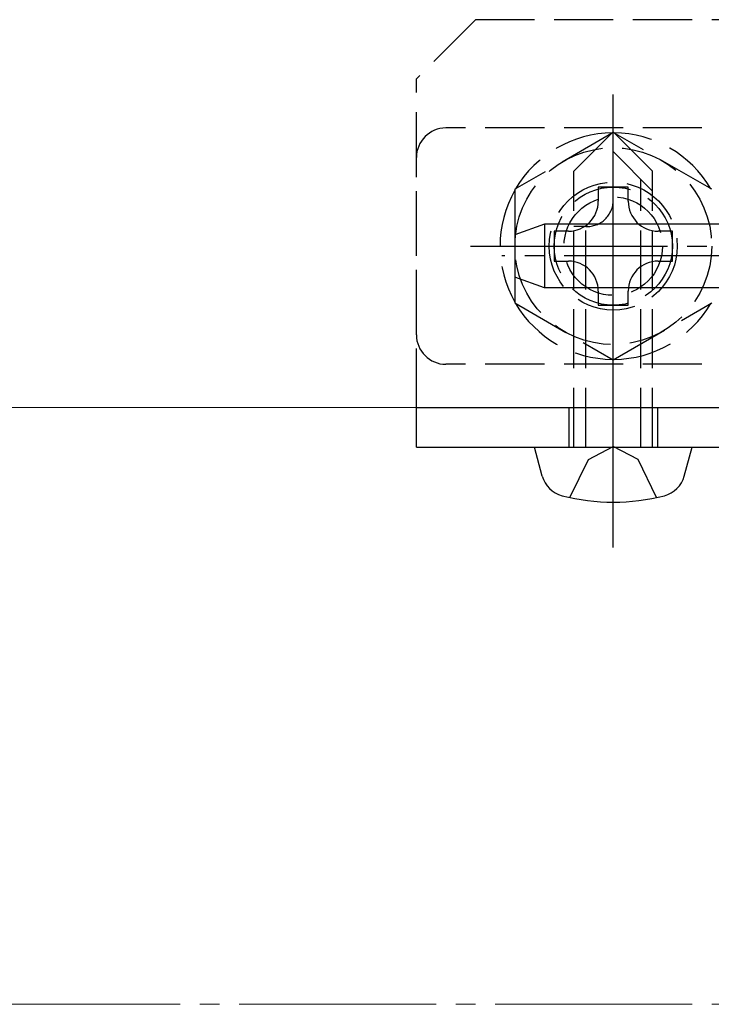
# Model space of a CAD drawing. Extents: x 175 to 1925, y 210 to 2807.
# Drawn here: x 1432 to 1467, y 2359 to 2409 of the extents above; entities that cross this region are included whole.
import ezdxf

# ---------------------------------------------------------------- set-up
doc = ezdxf.new("R2010")
doc.units = 0
doc.linetypes.add('YCENTER_1', pattern=[13, 10, -1, 1, -1])
doc.linetypes.add('YHIDDEN_1', pattern=[4, 3, -1])
for name, color, linetype, lineweight in [('YKK_12', 2, 'CONTINUOUS', 13), ('YKK_13', 4, 'CONTINUOUS', 30), ('YSS_K', 3, 'CONTINUOUS', 13)]:
    doc.layers.add(name, color=color, linetype=linetype, lineweight=lineweight)

msp = doc.modelspace()

# ---------------------------------------------------------------- linework, layer by layer
at = {"layer": 'YKK_12'}
msp.add_line((1482, 2389.15), (1162, 2389.15), dxfattribs=at)
at = {"layer": 'YKK_13', "linetype": 'YHIDDEN_1'}
for p, q in [((1455, 2408.85), (1452, 2405.85)), ((1474, 2408.85), (1455, 2408.85)), ((1452, 2389.15), (1452, 2405.85)), ((1470.5, 2403.35), (1453.5, 2403.35)), ((1462, 2403.123), (1457, 2400.236)), ((1460, 2401.15), (1462, 2403.15)), ((1464, 2401.15), (1462, 2403.15)), ((1467, 2400.236), (1462, 2403.123)), ((1464, 2400.15), (1462, 2402.15)), ((1452, 2392.85), (1452, 2401.85)), ((1460, 2387.15), (1460, 2401.15)), ((1464, 2387.15), (1464, 2401.15)), ((1463.4, 2387.15), (1463.4, 2400.75)), ((1457, 2400.236), (1457, 2394.463)), ((1462.76, 2400.35), (1461.24, 2400.35)), ((1461.24, 2400.35), (1461.24, 2399.63)), ((1462.76, 2399.63), (1462.76, 2400.35)), ((1459, 2398.11), (1459, 2396.59)), ((1459.72, 2398.11), (1459, 2398.11)), ((1460.6, 2398.35), (1460, 2398.35)), ((1460.6, 2387.15), (1460.6, 2398.35)), ((1465, 2398.11), (1464.28, 2398.11)), ((1465, 2396.59), (1465, 2398.11)), ((1459, 2396.59), (1459.72, 2396.59)), ((1464.28, 2396.59), (1465, 2396.59)), ((1461.24, 2395.07), (1461.24, 2394.35)), ((1462.76, 2394.35), (1462.76, 2395.07)), ((1457, 2394.463), (1462, 2391.576)), ((1461.24, 2394.35), (1462.76, 2394.35)), ((1462, 2391.576), (1467, 2394.463)), ((1470.5, 2391.35), (1453.5, 2391.35)), ((1459.75, 2389.15), (1459.75, 2387.15)), ((1464.25, 2389.15), (1464.25, 2387.15)), ((1460.742, 2386.514), (1462, 2387.183)), ((1463.258, 2386.514), (1462, 2387.183)), ((1459.8, 2384.583), (1460.742, 2386.514)), ((1464.2, 2384.583), (1463.258, 2386.514))]:
    msp.add_line(p, q, dxfattribs=at)
at = {"layer": 'YKK_13', "linetype": 'YCENTER_1'}
for p, q in [((1462, 2382.05), (1462, 2405.65)), ((1462, 2390.1), (1462, 2404.6)), ((1454.75, 2397.35), (1469.25, 2397.35)), ((1495.5, 2396.85), (1456.339, 2396.85))]:
    msp.add_line(p, q, dxfattribs=at)
at = {"layer": 'YKK_13'}
for p, q in [((1458.5, 2398.466), (1457, 2397.92)), ((1458.5, 2398.466), (1458.5, 2395.234)), ((1472, 2398.466), (1458.5, 2398.466)), ((1457, 2397.92), (1457, 2395.78)), ((1458.5, 2395.234), (1457, 2395.78)), ((1472, 2395.234), (1458.5, 2395.234)), ((1452, 2389.15), (1479.5, 2389.15)), ((1452, 2387.15), (1452, 2389.15)), ((1452, 2387.15), (1479.5, 2387.15)), ((1458.396, 2385.67), (1458, 2387.15)), ((1458, 2387.15), (1466, 2387.15)), ((1465.604, 2385.67), (1466, 2387.15))]:
    msp.add_line(p, q, dxfattribs=at)
at = {"layer": 'YKK_13', "linetype": 'YHIDDEN_1'}
for radius in [5, 3.25, 3, 2.5]:
    msp.add_circle((1462, 2397.35), radius, dxfattribs=at)
for centre, radius, start, end in [((1453.5, 2401.85), 1.5, 90, 180), ((1462, 2397.35), 5.75, 90.4082, 149.5918), ((1462, 2397.35), 5.75, 30.4082, 89.5918), ((1462, 2397.35), 5.75, 150.4082, 209.5918), ((1459.72, 2399.63), 1.52, 270, 0), ((1460.667, 2399.681), 1.333, 267.134, 0), ((1464.28, 2399.63), 1.52, 180, 270), ((1459.72, 2395.07), 1.52, 0, 90), ((1464.28, 2395.07), 1.52, 90, 180), ((1462, 2397.35), 5.75, 210.4082, 269.5918), ((1462, 2397.35), 5.75, 270.4082, 329.5918), ((1453.5, 2392.85), 1.5, 180, 270)]:
    msp.add_arc(centre, radius, start, end, dxfattribs=at)
at = {"layer": 'YKK_13'}
for centre, radius, start, end in [((1459.749, 2386.033), 1.4, 195, 255.6767), ((1464.251, 2386.033), 1.4, 284.3233, 345), ((1462, 2394.85), 10.5, 255.6767, 284.3233)]:
    msp.add_arc(centre, radius, start, end, dxfattribs=at)
at = {"layer": 'YSS_K', "linetype": 'YCENTER_1'}
msp.add_line((897, 2358.85), (1891.228, 2358.85), dxfattribs=at)

doc.saveas('drawing.dxf')
